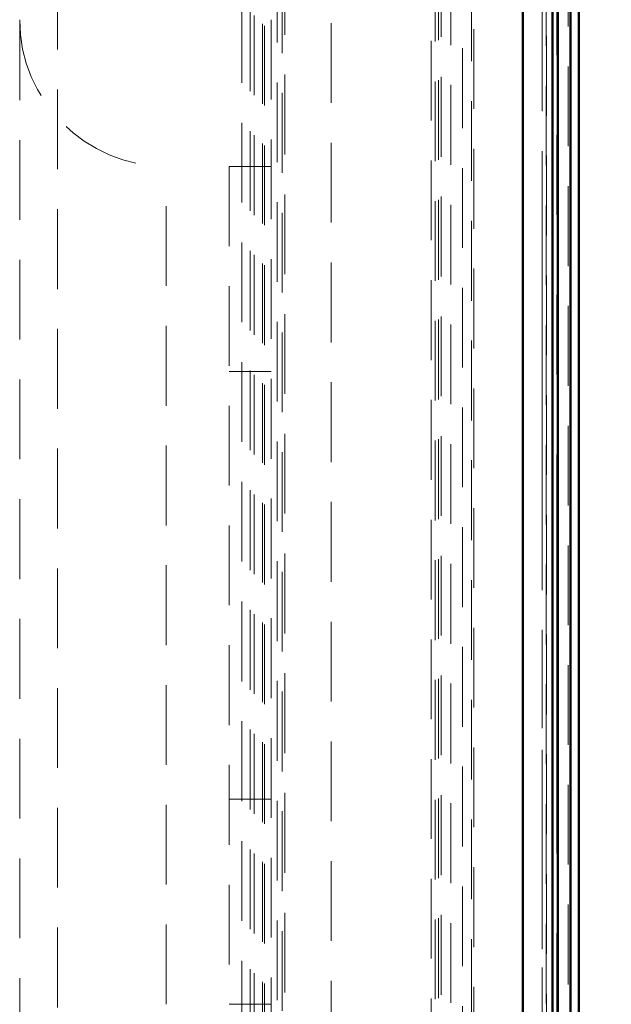
# Model space of a CAD drawing. Units: millimetres. Extents: x 0 to 594, y 0 to 420.
# Drawn here: x 162 to 171, y 154 to 169 of the extents above; entities that cross this region are included whole.
import ezdxf

# ---------------------------------------------------------------- set-up
doc = ezdxf.new("R2010")
doc.units = ezdxf.units.MM
doc.linetypes.add('HIDDEN', pattern=[1.905, 1.27, -0.635])
doc.linetypes.add('PHANTOM', pattern=[12.7, 6.35, -1.27, 1.27, -1.27, 1.27, -1.27])
doc.layers.add('SLD-0', color=7, linetype='Continuous')
doc.styles.add('SLDTEXTSTYLE0', font='TXT', dxfattribs={"width": 0.75})
doc.dimstyles.new('SLDDIMSTYLE0', dxfattribs={"dimtxt": 3.5, "dimasz": 3.5, "dimexe": 0, "dimexo": 0.0625, "dimgap": 0.875, "dimtad": 1, "dimlfac": 15, "dimrnd": 1e-09, "dimzin": 12, "dimdsep": 46, "dimtxsty": 'SLDTEXTSTYLE0', "dimsah": 1, "dimcen": 0.09, "dimadec": 0, "dimazin": 3, "dimtfac": 1, "dimtofl": 0, "dimtmove": 0, "dimatfit": 3, "dimfxl": 1, "dimfrac": 2, "dimtolj": 1, "dimtzin": 12, "dimarcsym": 0})

# ---------------------------------------------------------------- blocks, each defined once
blk = doc.blocks.new('_D_1')
at = {"layer": 'SLD-0'}
for p, q in [((169.597, 182.188), (191.264, 182.188)), ((190.264, 115.522), (190.264, 182.188)), ((169.597, 115.522), (191.264, 115.522))]:
    blk.add_line(p, q, dxfattribs=at)
for points in [[(190.264, 182.188), (189.739, 178.688), (190.789, 178.688)], [(190.264, 115.522), (190.789, 119.022), (189.739, 119.022)]]:
    blk.add_solid(points, dxfattribs=at)
at = {"layer": 'SLD-0', "insert": (185.752, 143.683), "char_height": 3.5, "attachment_point": 1, "rotation": 90, "style": 'SLDTEXTSTYLE0'}
blk.add_mtext('1000', dxfattribs=at)

msp = doc.modelspace()

# ---------------------------------------------------------------- linework, layer by layer
at = {"color": 7, "linetype": 'Continuous', "lineweight": 50}
for p, q in [((170.83111, 117.28754), (170.83111, 180.42221)), ((170.49711, 117.62154), (170.49711, 180.08821)), ((170.69711, 117.62154), (170.69711, 180.08821)), ((170.41345, 118.12994), (170.41345, 179.57981)), ((169.94025, 179.20004), (169.94025, 118.50972)), ((169.94025, 118.46174), (169.94025, 175.91468))]:
    msp.add_line(p, q, dxfattribs=at)
at = {"color": 7, "linetype": 'HIDDEN', "lineweight": 18}
for p, q in [((170.65963, 117.64357), (170.65963, 180.06618)), ((166.15273, 179.74383), (166.15273, 117.96593)), ((166.03044, 179.62154), (166.03044, 118.08821)), ((170.30982, 179.56851), (170.30982, 118.14124)), ((170.31345, 118.12994), (170.31345, 179.57981)), ((170.40437, 179.56851), (170.40437, 118.14124)), ((165.79711, 118.32154), (165.79711, 179.38821)), ((165.82694, 118.29171), (165.82694, 179.41804)), ((170.24678, 118.20318), (170.24678, 179.50657)), ((165.66377, 118.45488), (165.66377, 179.25488)), ((165.59711, 118.52154), (165.59711, 179.18821)), ((165.46377, 118.65488), (165.46377, 179.05488)), ((168.79474, 119.25488), (168.79474, 178.45488)), ((169.15726, 178.56265), (169.15726, 119.1471)), ((168.976, 178.25798), (168.976, 119.1471)), ((168.59711, 115.52154), (168.59711, 178.12399)), ((168.48153, 119.9578), (168.48153, 177.75195)), ((168.54457, 177.73184), (168.54457, 119.9065)), ((168.63912, 177.80326), (168.63912, 119.9065)), ((169.12131, 118.99734), (169.12131, 177.41696)), ((162.53044, 121.08821), (162.53044, 176.62154)), ((166.11001, 175.64267), (166.11001, 122.04659)), ((161.93044, 122.18821), (161.93044, 175.52154)), ((166.88882, 122.14463), (166.88882, 175.54463)), ((165.93044, 169.18856), (165.93044, 151.18786)), ((164.26377, 153.52154), (164.26377, 166.85488)), ((165.26377, 166.85488), (165.26377, 153.52154)), ((165.93044, 166.85488), (165.26377, 166.85488)), ((165.26377, 163.58821), (165.93044, 163.58821)), ((165.26377, 156.78821), (165.93044, 156.78821)), ((165.26377, 153.52154), (165.93044, 153.52154))]:
    msp.add_line(p, q, dxfattribs=at)
at = {"color": 8, "linetype": 'PHANTOM', "lineweight": 18}
for p, q in [((170.47837, 117.82154), (170.47837, 179.88821)), ((170.24678, 179.50657), (170.24678, 118.20318))]:
    msp.add_line(p, q, dxfattribs=at)
at = {"color": 7, "linetype": 'HIDDEN', "lineweight": 18}
msp.add_arc((164.26377, 169.18821), 2.33333, 180, 270, dxfattribs=at)

# ---------------------------------------------------------------- dimensions: what is measured, and where the dimension line sits
at = {"layer": 'SLD-0'}
dim = msp.add_linear_dim(base=(190.26377, 182.18821), p1=(168.59711, 115.52154), p2=(168.59711, 182.18821), angle=90, dimstyle='SLDDIMSTYLE0', dxfattribs=at)
dim.commit()
dim.dimension.update_dxf_attribs({"geometry": '_D_1', "text_midpoint": (190.26377, 148.85488), "dimtype": 160})

doc.saveas('drawing.dxf')
